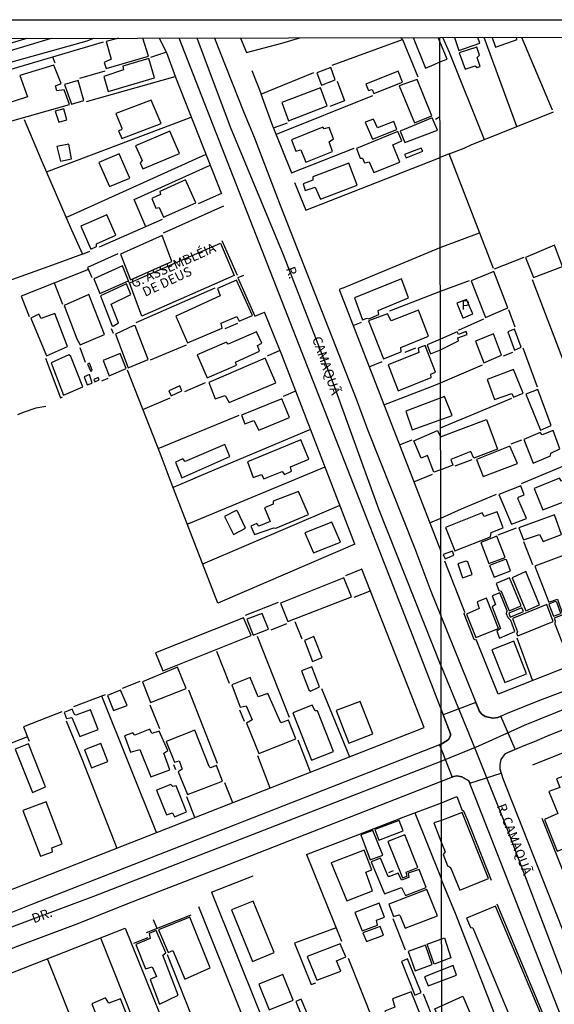
# Model space of a CAD drawing. Units: millimetres. Extents: x 175901 to 178318, y 1665955 to 1668733.
# Drawn here: x 176754 to 176896, y 1668472 to 1668733 of the extents above; entities that cross this region are included whole.
import ezdxf
from ezdxf.enums import TextEntityAlignment as Align

# ---------------------------------------------------------------- set-up
doc = ezdxf.new("R2010")
doc.units = ezdxf.units.MM
for name, color, linetype in [('IMAGEM', 7, 'Continuous'), ('V-CRUZAMENTO', 1, 'Continuous'), ('V-EDIFICACAO', 2, 'Continuous'), ('V-EIXO_DE_LOGRADOURO', 3, 'Continuous'), ('V-LOTE', 1, 'Continuous'), ('V-NOME_DOS_LOGRADOUROS', 7, 'Continuous'), ('V-QUADRA', 6, 'Continuous'), ('V-TEMPLO', 5, 'Continuous'), ('V-TESTADA', 141, 'Continuous'), ('V-VALETA', 6, 'Continuous'), ('X-LIMITE_1000', 7, 'Continuous'), ('X-LIMITE_5000', 7, 'Continuous')]:
    doc.layers.add(name, color=color, linetype=linetype)
picture_1 = doc.add_image_def('image1.jpg', size_in_pixel=(4027, 4629))

msp = doc.modelspace()

# ---------------------------------------------------------------- linework, layer by layer
at = {"layer": 'V-CRUZAMENTO'}
msp.add_lwpolyline([(176885.52, 1668539.51), (176881.74, 1668548.28), (176880.91, 1668547.9), (176879.6, 1668547.77), (176877.61, 1668548.18), (176876.72, 1668548.82), (176876.1, 1668549.54), (176875.13, 1668551.94), (176866.45, 1668548.63), (176868.36, 1668543.63), (176868.36, 1668543.14), (176867.91, 1668542.19), (176867.47, 1668541.83), (176865.91, 1668540.9), (176865.52, 1668540.75), (176865.42, 1668540.71), (176868.8, 1668532.12), (176869.25, 1668532.3), (176870.07, 1668532.49), (176871.42, 1668532.23), (176873.25, 1668531.14), (176873.48, 1668530.54), (176881.86, 1668533.2), (176881.54, 1668534.2), (176881.54, 1668535.47), (176881.87, 1668536.78), (176882.99, 1668538.42)], close=True, dxfattribs=at)
at = {"layer": 'V-EDIFICACAO'}
for points in [[(176780.15, 1668728.24), (176776.94, 1668727.35), (176778.2, 1668722.66), (176776.38, 1668721.82), (176776.94, 1668720.21), (176788.15, 1668723.5), (176786.67, 1668728.26)], [(176858.46, 1668728.41), (176861.75, 1668720.35), (176864.06, 1668721.25), (176865.53, 1668721.96), (176867.47, 1668722.73), (176865.08, 1668728.43)], [(176869.39, 1668728.44), (176870.59, 1668724.98), (176876.16, 1668726.92), (176875.67, 1668728.45)], [(176879.43, 1668728.46), (176880.35, 1668725.86), (176886.07, 1668727.91), (176885.85, 1668728.47)]]:
    msp.add_lwpolyline(points, dxfattribs=at)
for points in [[(176870.7, 1668724.34), (176872.23, 1668720.06), (176874.92, 1668720.94), (176875.41, 1668720.53), (176876.25, 1668720.78), (176875.41, 1668723.12), (176876.04, 1668723.77), (176875.35, 1668725.85), (176870.7, 1668724.34)], [(176753.99, 1668718.34), (176755.99, 1668712.67), (176748.59, 1668710.31), (176749.99, 1668705.82), (176767.14, 1668710.64), (176765.73, 1668714.54), (176763.79, 1668714.3), (176763.42, 1668715.58), (176764.93, 1668716.22), (176763.05, 1668721.1), (176753.99, 1668718.34)], [(176776.32, 1668718.11), (176777.48, 1668714.12), (176789.72, 1668717.79), (176788.27, 1668722.88), (176781.35, 1668720.8), (176781.54, 1668719.85), (176776.32, 1668718.11)], [(176832.87, 1668719.06), (176834.13, 1668715.83), (176837.72, 1668717.21), (176836.55, 1668720.47), (176832.87, 1668719.06)], [(176845.9, 1668716.1), (176846.58, 1668714.34), (176847.54, 1668714.67), (176848.01, 1668713.57), (176855.6, 1668716.61), (176854.45, 1668719.52), (176845.9, 1668716.1)], [(176765.83, 1668716), (176767.71, 1668710.76), (176770.98, 1668711.69), (176769.49, 1668717), (176765.83, 1668716)], [(176854.75, 1668715.6), (176858.77, 1668705.81), (176863.37, 1668707.7), (176859.51, 1668717.26), (176854.75, 1668715.6)], [(176823.54, 1668711.24), (176825.38, 1668706.37), (176835.63, 1668710.3), (176833.83, 1668715.09), (176823.54, 1668711.24)], [(176779.46, 1668708.25), (176781.11, 1668704.36), (176780.98, 1668703.98), (176780.23, 1668703.66), (176781.1, 1668701.6), (176791.55, 1668705.6), (176788.87, 1668711.85), (176779.46, 1668708.25)], [(176763.41, 1668708.92), (176764.3, 1668705.94), (176766.46, 1668706.6), (176765.7, 1668709.5), (176763.41, 1668708.92)], [(176845.73, 1668705.98), (176847.67, 1668701.43), (176854.16, 1668703.99), (176853.29, 1668706.19), (176848.95, 1668704.5), (176847.94, 1668706.78), (176845.73, 1668705.98)], [(176854.97, 1668703.59), (176856.26, 1668700.54), (176864.89, 1668703.88), (176863.54, 1668707.13), (176854.97, 1668703.59)], [(176784.74, 1668699.66), (176786.44, 1668695.82), (176785.93, 1668695.21), (176786.67, 1668693.55), (176796.36, 1668697.67), (176793.85, 1668703.55), (176784.74, 1668699.66)], [(176826.18, 1668701.28), (176827.3, 1668698.32), (176828.59, 1668698.63), (176829.94, 1668695.34), (176837.03, 1668698.2), (176836.11, 1668700.76), (176837.33, 1668701.58), (176836.17, 1668704.57), (176834.81, 1668704.24), (176834.46, 1668704.61), (176826.18, 1668701.28)], [(176843.39, 1668698.98), (176844.41, 1668696.46), (176845, 1668696.46), (176845.52, 1668695.2), (176846.79, 1668695.44), (176847.98, 1668692.66), (176854.92, 1668695.38), (176853.02, 1668699.92), (176855.43, 1668700.98), (176854.4, 1668703.51), (176843.39, 1668698.98)], [(176763.83, 1668699.52), (176764.76, 1668695.61), (176767.74, 1668696.22), (176767, 1668700.15), (176763.83, 1668699.52)], [(176774.95, 1668695.31), (176777.84, 1668688.87), (176783.2, 1668691.14), (176780.39, 1668697.58), (176774.95, 1668695.31)], [(176856.18, 1668697.36), (176856.61, 1668696.49), (176861.02, 1668698.31), (176860.62, 1668699.12), (176856.18, 1668697.36)], [(176831.82, 1668691.45), (176831.78, 1668690.57), (176829.22, 1668689.58), (176829.79, 1668687.86), (176832.42, 1668688.69), (176833.8, 1668685.5), (176843.59, 1668689.26), (176841.37, 1668695.12), (176831.82, 1668691.45)], [(176791.2, 1668687.58), (176791.31, 1668686.78), (176789.05, 1668685.72), (176790.11, 1668683.13), (176790.95, 1668683.29), (176792.12, 1668680.73), (176800.75, 1668684.54), (176798.02, 1668690.64), (176791.2, 1668687.58)], [(176770.18, 1668678.33), (176772.84, 1668672.3), (176774.35, 1668672.94), (176774.32, 1668673.65), (176779.45, 1668675.97), (176777.07, 1668681.39), (176770.18, 1668678.33)], [(176780.7, 1668670.93), (176783.38, 1668664.08), (176794.4, 1668669.02), (176791.75, 1668675.89), (176780.7, 1668670.93)], [(176888.32, 1668670.07), (176890.4, 1668664.71), (176898.15, 1668667.62), (176896, 1668673.29), (176888.32, 1668670.07)], [(176773.67, 1668664.43), (176775.2, 1668660.5), (176782.86, 1668663.89), (176781.28, 1668667.86), (176773.67, 1668664.43)], [(176873.89, 1668663.9), (176877.64, 1668654.12), (176883.56, 1668656.65), (176879.84, 1668666.36), (176873.89, 1668663.9)], [(176795.43, 1668654.51), (176798.55, 1668647.38), (176807.72, 1668651.26), (176807.42, 1668652.65), (176811.61, 1668654.39), (176812.27, 1668653.18), (176815.74, 1668654.64), (176811.56, 1668664.03), (176806.52, 1668661.84), (176807.18, 1668659.87), (176795.43, 1668654.51)], [(176842.85, 1668659.34), (176845.02, 1668653.54), (176846.21, 1668653.93), (176846.64, 1668653.77), (176849.34, 1668654.92), (176849.19, 1668656.02), (176857.21, 1668659.31), (176855.32, 1668664.35), (176842.85, 1668659.34)], [(176775.42, 1668659.87), (176778.4, 1668652.09), (176778.76, 1668651.85), (176780.19, 1668652.68), (176778.28, 1668657.7), (176783.5, 1668660.21), (176782.3, 1668663.06), (176775.42, 1668659.87)], [(176772.3, 1668660.24), (176765.79, 1668657.33), (176769.16, 1668648.43), (176770.03, 1668646.83), (176776.47, 1668649.61), (176772.3, 1668660.24)], [(176871.66, 1668654.06), (176871.78, 1668654.02), (176874.26, 1668655.06), (176872.61, 1668658.89), (176870.05, 1668657.94)], [(176852.58, 1668653.26), (176851.65, 1668655.12), (176846.58, 1668653.21), (176850.6, 1668643.12), (176855.31, 1668645), (176855.2, 1668646.18), (176862.55, 1668649.17), (176859.9, 1668656.08), (176852.58, 1668653.26)], [(176759.68, 1668653.9), (176759.07, 1668655.04), (176756.93, 1668653.99), (176761.08, 1668643.93), (176766.64, 1668646.42), (176763.26, 1668655.21), (176759.68, 1668653.9)], [(176779.37, 1668649.67), (176782.73, 1668640.74), (176788.1, 1668642.94), (176784.61, 1668651.87), (176784.29, 1668652.02), (176779.37, 1668649.67)], [(176801.06, 1668644.23), (176803.76, 1668638.13), (176811.57, 1668641.49), (176811.28, 1668642.25), (176817.67, 1668645.21), (176817.15, 1668646.67), (176818.25, 1668647.32), (176816.87, 1668650.35), (176809.3, 1668647.04), (176808.86, 1668647.59), (176801.06, 1668644.23)], [(176865.69, 1668645.53), (176870.5, 1668647.96), (176870.28, 1668648.71), (176872.82, 1668649.64), (176872.52, 1668650.39), (176870.46, 1668649.6), (176870.13, 1668650.28), (176865.69, 1668648.36), (176862.19, 1668646.84), (176863.09, 1668644.48)], [(176885.4, 1668651.06), (176883.57, 1668650.29), (176885.36, 1668645.46), (176887.17, 1668646.25), (176885.4, 1668651.06)], [(176875.03, 1668647.85), (176877.2, 1668642.06), (176881.9, 1668644.09), (176879.82, 1668649.77), (176875.03, 1668647.85)], [(176851.82, 1668641.53), (176854.51, 1668634.69), (176863.25, 1668638.23), (176863.16, 1668639.06), (176864.42, 1668639.6), (176861.68, 1668646.69), (176859.82, 1668645.95), (176859.94, 1668644.87), (176851.82, 1668641.53)], [(176767.04, 1668644.21), (176762.3, 1668642.12), (176765.55, 1668633.54), (176770.72, 1668635.7), (176767.53, 1668643.79), (176767.04, 1668644.21)], [(176776.14, 1668642.72), (176777.74, 1668638.65), (176782.19, 1668640.57), (176780.65, 1668644.56), (176776.14, 1668642.72)], [(176804.15, 1668636.9), (176805.9, 1668632.56), (176808.55, 1668633.4), (176809.6, 1668631.58), (176822, 1668636.78), (176819.19, 1668643.37), (176804.15, 1668636.9)], [(176772.48, 1668642.03), (176771.97, 1668641.74), (176772.83, 1668639.8), (176773.23, 1668640.16), (176772.48, 1668642.03)], [(176878.1, 1668637.67), (176880.1, 1668632.38), (176884.69, 1668633.99), (176885.12, 1668632.98), (176887.63, 1668634.06), (176885.08, 1668640.3), (176878.1, 1668637.67)], [(176771.07, 1668638.37), (176771.88, 1668636.25), (176773.22, 1668636.69), (176772.49, 1668639.02), (176771.07, 1668638.37)], [(176773.67, 1668637.65), (176773.9, 1668637.03), (176775.07, 1668637.56), (176774.8, 1668638.17), (176773.67, 1668637.65)], [(176793.6, 1668634.67), (176794.2, 1668633.37), (176797.05, 1668634.69), (176796.5, 1668635.96), (176793.6, 1668634.67)], [(176891.55, 1668635.04), (176888.36, 1668633.76), (176892.24, 1668624.19), (176895.15, 1668625.44), (176891.55, 1668635.04)], [(176812.83, 1668628.16), (176813.71, 1668625.87), (176816.17, 1668626.75), (176817.47, 1668624.21), (176825.57, 1668627.58), (176823.58, 1668632.54), (176812.83, 1668628.16)], [(176868.83, 1668628.07), (176866.76, 1668633.19), (176856.55, 1668629.28), (176858.23, 1668624.31)], [(176863.98, 1668613.05), (176862.23, 1668617.45), (176860.62, 1668616.82), (176858.59, 1668621.37), (176864.96, 1668624.1), (176865.74, 1668622.45), (176877.94, 1668627.06), (176880.88, 1668619.18), (176874.55, 1668616.74), (176873.79, 1668618.54), (176868.5, 1668616.41), (176869.02, 1668614.96), (176865.76, 1668613.72)], [(176814.41, 1668615.77), (176815.92, 1668611.68), (176818.21, 1668612.49), (176818.83, 1668611.27), (176823.63, 1668613.26), (176824.28, 1668612.46), (176826.17, 1668613.32), (176825.9, 1668614.45), (176830.74, 1668616.48), (176828.65, 1668621.65), (176814.41, 1668615.77)], [(176887.85, 1668621.72), (176890.29, 1668615.44), (176894.97, 1668617.4), (176895, 1668618.15), (176897.44, 1668619.23), (176895.61, 1668624.13), (176892.71, 1668622.96), (176892.21, 1668623.59), (176887.85, 1668621.72)], [(176797.89, 1668615.87), (176797.29, 1668616.62), (176795.32, 1668615.76), (176797.02, 1668611.56), (176809.73, 1668617.19), (176808.39, 1668620.37), (176797.89, 1668615.87)], [(176884.14, 1668619.98), (176875.3, 1668616.44), (176877.03, 1668611.92), (176886.15, 1668615.4), (176884.14, 1668619.98)], [(176890.57, 1668608.71), (176892.91, 1668603.05), (176899.84, 1668605.76), (176900.31, 1668606.39), (176902.03, 1668607.1), (176900.35, 1668611.63), (176897.89, 1668610.69), (176897.36, 1668611.49), (176890.57, 1668608.71)], [(176881.18, 1668607.15), (176884.55, 1668599.22), (176888.52, 1668600.75), (176886.28, 1668606.04), (176886.46, 1668606.39), (176887.97, 1668607.06), (176887.04, 1668609.43), (176881.18, 1668607.15)], [(176821.3, 1668605.34), (176821.27, 1668604.58), (176818.99, 1668603.58), (176820.51, 1668599.99), (176817.48, 1668598.7), (176816.96, 1668599.42), (176815.34, 1668598.75), (176816.3, 1668596.53), (176821.47, 1668598.31), (176821.94, 1668598.23), (176830.65, 1668601.82), (176828, 1668607.92), (176821.3, 1668605.34)], [(176811.41, 1668602.9), (176808.38, 1668601.27), (176810.77, 1668596.53), (176813.95, 1668598.21), (176811.77, 1668602.74), (176811.41, 1668602.9)], [(176867.05, 1668598.36), (176869.55, 1668592.17), (176878.96, 1668595.91), (176879.19, 1668597.08), (176882.37, 1668598.33), (176880.75, 1668602.58), (176877.34, 1668601.26), (176876.77, 1668602.23), (176867.05, 1668598.36)], [(176886.55, 1668598.3), (176887.8, 1668595.11), (176892.03, 1668596.51), (176893.01, 1668594.64), (176897.87, 1668596.49), (176896.02, 1668601.78), (176886.55, 1668598.3)], [(176829.68, 1668596.93), (176832, 1668591.63), (176839.12, 1668594.52), (176836.82, 1668599.83), (176829.68, 1668596.93)], [(176880.7, 1668596.07), (176876.4, 1668594.36), (176878.53, 1668588.85), (176882.88, 1668590.45), (176880.7, 1668596.07)], [(176866.41, 1668591.22), (176866.92, 1668590.05), (176869.28, 1668590.99), (176868.86, 1668592.11), (176866.41, 1668591.22)], [(176898.59, 1668591.01), (176890.75, 1668588.09), (176894.45, 1668578.59), (176896.75, 1668579.39), (176898.19, 1668575.19), (176895.92, 1668574.28), (176896.21, 1668573.56), (176896.09, 1668572.78), (176897.96, 1668568.07), (176902.56, 1668569.75), (176903.04, 1668569.65), (176903.53, 1668568.82), (176908.44, 1668570.69), (176906.34, 1668576.39), (176904.33, 1668575.88), (176898.59, 1668591.01)], [(176872.45, 1668589.44), (176870.28, 1668588.72), (176871.55, 1668585.04), (176874.09, 1668585.87), (176872.94, 1668589.3), (176872.45, 1668589.44)], [(176882.85, 1668589.91), (176878.77, 1668588.25), (176879.98, 1668585.23), (176884.27, 1668586.87), (176883.22, 1668589.77), (176882.85, 1668589.91)], [(176823.26, 1668578.29), (176825.16, 1668573.44), (176842.06, 1668579.99), (176840.05, 1668584.98), (176823.26, 1668578.29)], [(176884.01, 1668584.99), (176880.47, 1668583.48), (176881.23, 1668581.63), (176881.82, 1668581.5), (176883.95, 1668576.3), (176887.17, 1668577.58), (176884.01, 1668584.99)], [(176884.71, 1668585.06), (176888.42, 1668576.25), (176892.05, 1668577.81), (176888.41, 1668586.73), (176884.71, 1668585.06)], [(176883.27, 1668575.43), (176883.39, 1668576.23), (176881.46, 1668581.01), (176879.45, 1668580.25), (176880.33, 1668577.93), (176879.45, 1668577.29), (176881.69, 1668571.55), (176880.68, 1668570.83), (176881.37, 1668569.04), (176885.47, 1668570.8), (176884.41, 1668573.68), (176883.69, 1668574.36), (176883.27, 1668575.43)], [(176877.89, 1668579.64), (176875.46, 1668578.61), (176876, 1668576.89), (176872.65, 1668575.34), (176875.13, 1668569.16), (176881.09, 1668571.56), (176877.89, 1668579.64)], [(176884.81, 1668574.22), (176886.15, 1668570.67), (176885.94, 1668570.2), (176886.23, 1668569.63), (176895.6, 1668573.41), (176893.94, 1668577.9), (176884.81, 1668574.22)], [(176896.19, 1668578.7), (176894.52, 1668578.02), (176895.72, 1668574.85), (176897.7, 1668575.54), (176896.59, 1668578.56), (176896.19, 1668578.7)], [(176814.26, 1668574.02), (176815.96, 1668569.82), (176820.04, 1668571.39), (176818.37, 1668575.57), (176814.26, 1668574.02)], [(176883.82, 1668575.61), (176884.2, 1668574.61), (176887.8, 1668576.06), (176887.35, 1668577.05), (176883.82, 1668575.61)], [(176790.03, 1668565.11), (176791.93, 1668560.33), (176815.44, 1668569.67), (176813.38, 1668574.42), (176790.03, 1668565.11)], [(176832.06, 1668569.42), (176829.55, 1668568.39), (176831.74, 1668562.84), (176834.27, 1668563.85), (176832.06, 1668569.42)], [(176879.36, 1668565.91), (176882.78, 1668557.19), (176888.52, 1668559.56), (176885.17, 1668568.17), (176879.36, 1668565.91)], [(176786.53, 1668557.45), (176788.7, 1668551.9), (176798.15, 1668555.61), (176795.89, 1668561.34), (176786.53, 1668557.45)], [(176828.82, 1668560.35), (176830.78, 1668555.28), (176831.15, 1668554.96), (176833.58, 1668556.05), (176831.5, 1668561.4), (176828.82, 1668560.35)], [(176819.84, 1668554.3), (176817.28, 1668553.39), (176815.17, 1668558.53), (176810.26, 1668556.58), (176812.52, 1668550.68), (176814.14, 1668551.08), (176815.71, 1668547.3), (176814.17, 1668546.45), (176817.45, 1668538.38), (176827.32, 1668542.29), (176825.33, 1668547.27), (176823.32, 1668546.53), (176819.84, 1668554.3)], [(176780.76, 1668555.21), (176777.25, 1668553.75), (176778.87, 1668549.77), (176782.48, 1668551.17), (176780.76, 1668555.21)], [(176831.66, 1668551.25), (176826.48, 1668549.2), (176831.42, 1668536.61), (176837.29, 1668538.88), (176833.07, 1668549.74), (176832.46, 1668549.69), (176831.66, 1668551.25)], [(176837.98, 1668549.82), (176841.41, 1668541.16), (176847.72, 1668543.64), (176844.35, 1668552.23), (176837.98, 1668549.82)], [(176768.85, 1668548.52), (176768.47, 1668548.76), (176767.87, 1668550.18), (176765.75, 1668549.31), (176766.34, 1668547.68), (176767.78, 1668547.92), (176769.93, 1668542.91), (176774.77, 1668544.78), (176772.76, 1668549.95), (176768.85, 1668548.52)], [(176784.53, 1668543.29), (176784, 1668543.88), (176781.82, 1668543.03), (176783.38, 1668538.78), (176785.88, 1668539.48), (176788.79, 1668532.15), (176793.85, 1668534.05), (176792.2, 1668538.5), (176793.25, 1668539.14), (176790.99, 1668544.34), (176789.08, 1668543.72), (176788.49, 1668544.82), (176784.53, 1668543.29)], [(176800.43, 1668544.56), (176792.88, 1668541.57), (176795.07, 1668536.07), (176796.34, 1668536.43), (176797.13, 1668534.22), (176796.03, 1668533.55), (176798.52, 1668527.49), (176807.78, 1668531.08), (176806.2, 1668535.16), (176804.66, 1668534.56), (176804.25, 1668534.91), (176800.43, 1668544.56)], [(176756.33, 1668540.98), (176752.76, 1668539.54), (176757.33, 1668528.05), (176760.84, 1668529.55), (176756.33, 1668540.98)], [(176771.2, 1668539.32), (176773, 1668534.6), (176777.37, 1668536.28), (176775.49, 1668541.03), (176771.2, 1668539.32)], [(176899.85, 1668532.94), (176896.53, 1668531.62), (176897.4, 1668529.39), (176894.48, 1668528.27), (176896.89, 1668522.48), (176893.33, 1668520.87), (176896.71, 1668512.48), (176899.88, 1668513.66), (176900.62, 1668512.23), (176906.74, 1668514.69), (176899.85, 1668532.94)], [(176795.52, 1668529.84), (176794.58, 1668529.58), (176794.09, 1668530.17), (176790.24, 1668528.63), (176792.98, 1668522.13), (176794.56, 1668522.67), (176795.06, 1668521.57), (176798.29, 1668522.89), (176795.52, 1668529.84)], [(176754.76, 1668523.25), (176759.46, 1668511.09), (176762.63, 1668512.3), (176762.51, 1668513.34), (176765.27, 1668514.44), (176761.01, 1668525.51), (176754.76, 1668523.25)], [(176865.97, 1668514.68), (176866.96, 1668512.24), (176866.46, 1668511.61), (176867.57, 1668508.58), (176868.4, 1668508.13), (176870.85, 1668502.08), (176878.46, 1668505.22), (176871.46, 1668522.75), (176865.95, 1668520.6), (176863.96, 1668519.94)], [(176848.25, 1668518.18), (176849.35, 1668515.41), (176855.82, 1668517.88), (176854.73, 1668520.62), (176848.25, 1668518.18)], [(176847.75, 1668517.98), (176844.54, 1668516.76), (176847.07, 1668510.16), (176850.41, 1668511.44), (176847.75, 1668517.98)], [(176856.23, 1668516.75), (176851.74, 1668514.99), (176855.61, 1668505.39), (176856.88, 1668505.86), (176856.57, 1668506.91), (176859.69, 1668508.13), (176856.23, 1668516.75)], [(176836.69, 1668509.34), (176840.81, 1668499.25), (176847.68, 1668501.95), (176845.89, 1668506.87), (176847.44, 1668507.48), (176845.47, 1668512.72), (176836.69, 1668509.34)], [(176857.17, 1668506.65), (176857.34, 1668505.47), (176855.36, 1668504.75), (176854.43, 1668506.66), (176852.18, 1668505.69), (176851.78, 1668505.77), (176849.8, 1668510.62), (176847.31, 1668509.65), (176850.86, 1668501.17), (176855.39, 1668502.82), (176856.46, 1668500.7), (176861.91, 1668502.79), (176860.03, 1668507.56), (176857.17, 1668506.65)], [(176851.95, 1668498.36), (176853.25, 1668495.13), (176854.7, 1668495.58), (176855.04, 1668495.33), (176856.36, 1668492.01), (176864.93, 1668495.26), (176862.11, 1668502.31), (176851.95, 1668498.36)], [(176810.17, 1668496.84), (176815.77, 1668483.16), (176821.54, 1668485.53), (176816, 1668499.2), (176810.17, 1668496.84)], [(176842.96, 1668496.21), (176844.91, 1668491.29), (176848.96, 1668492.79), (176848.72, 1668494.11), (176850.88, 1668494.96), (176849.43, 1668498.65), (176842.96, 1668496.21)], [(176880.34, 1668497.86), (176872.65, 1668494.65), (176873.67, 1668492.16), (176874.26, 1668492.12), (176886.26, 1668463.4), (176893.49, 1668466.51), (176880.34, 1668497.86)], [(176799.15, 1668494.9), (176790.83, 1668491.56), (176793.36, 1668485.54), (176794.58, 1668486.09), (176797.79, 1668478.51), (176804.54, 1668481.49), (176799.15, 1668494.9)], [(176790.17, 1668491.37), (176788.33, 1668490.6), (176788.56, 1668489.25), (176784.83, 1668487.65), (176787.38, 1668481.18), (176789.11, 1668481.79), (176790.31, 1668479.16), (176788.62, 1668478.39), (176791.12, 1668471.83), (176796.07, 1668474.25), (176791.97, 1668484.89), (176792.74, 1668485.44), (176790.17, 1668491.37)], [(176845.09, 1668490.77), (176846.04, 1668488.52), (176850.57, 1668490.18), (176849.68, 1668492.43), (176845.09, 1668490.77)], [(176864.06, 1668482.45), (176862.21, 1668487.74), (176866.74, 1668489.49), (176868.49, 1668484.14)], [(176830.32, 1668484.49), (176832.91, 1668478.17), (176839.21, 1668480.58), (176838.07, 1668483.37), (176840.54, 1668484.45), (176839.11, 1668487.87), (176830.32, 1668484.49)], [(176857.1, 1668485.8), (176859.02, 1668480.69), (176863.49, 1668482.4), (176861.74, 1668487.53), (176857.1, 1668485.8)], [(176856.94, 1668483.87), (176855.32, 1668483.2), (176858.93, 1668474.21), (176860.59, 1668474.95), (176856.94, 1668483.87)], [(176870, 1668479.56), (176869.04, 1668482.08), (176861.43, 1668479.06), (176862.42, 1668476.71)], [(176817.45, 1668477.17), (176820.18, 1668470.34), (176826.56, 1668472.88), (176823.86, 1668479.69), (176817.45, 1668477.17)], [(176777.6, 1668472.15), (176776.78, 1668473.53), (176773.07, 1668471.97), (176776.96, 1668461.99), (176779.35, 1668462.69), (176780.87, 1668458.96), (176784.94, 1668460.58), (176783.34, 1668464.61), (176783.92, 1668465.25), (176780.72, 1668473.25), (176777.6, 1668472.15)], [(176828.72, 1668473.18), (176827.25, 1668472.59), (176829.99, 1668466.03), (176831.41, 1668466.69), (176828.72, 1668473.18)], [(176857.88, 1668475.1), (176852.94, 1668473.22), (176853.6, 1668471.07), (176850.97, 1668469.97), (176854.25, 1668461.82), (176862.08, 1668464.81), (176857.88, 1668475.1)], [(176866.18, 1668463.41), (176864.87, 1668466.28), (176865.85, 1668466.74), (176864.24, 1668470.56), (176871.69, 1668474), (176873.98, 1668468.57), (176869.82, 1668466.9), (176870.5, 1668465.27)]]:
    msp.add_lwpolyline(points, close=True, dxfattribs=at)
at = {"layer": 'V-EIXO_DE_LOGRADOURO'}
for points in [[(176865.87, 1668561.55), (176849.36, 1668603.26), (176837.2, 1668636.79), (176823.99, 1668670.74), (176809.94, 1668704.69), (176801.1, 1668728.29)], [(176865.92, 1668536.32), (176875.94, 1668540.43), (176888.06, 1668545.89), (176900.48, 1668550.98), (176912.83, 1668555.62), (176938.73, 1668566.24), (176964.99, 1668576.04), (176979.06, 1668581.8), (177007.64, 1668592.56), (177021.78, 1668598.69), (177037.05, 1668604.45), (177066.53, 1668616.41), (177096.77, 1668628.07), (177188.81, 1668665.17), (177201.91, 1668669.36), (177242.98, 1668685.66), (177270.59, 1668695.98), (177341.59, 1668724.99), (177347.49, 1668727.14)], [(176865.87, 1668561.55), (176874.76, 1668539.95), (176883.25, 1668518.76), (176898.23, 1668479.41), (176929.37, 1668400.71), (177008.72, 1668203.96), (177020.25, 1668174.47)], [(176690.71, 1668467.92), (176717.89, 1668478.75), (176745.15, 1668489.86), (176773.67, 1668500.55), (176865.92, 1668536.32)]]:
    msp.add_lwpolyline(points, dxfattribs=at)
at = {"layer": 'V-LOTE'}
for points in [[(176755.84, 1668728.19), (176710.26, 1668714.7)], [(176712.69, 1668708.14), (176748.57, 1668719.12), (176776.22, 1668727.34)], [(176791.02, 1668728.27), (176792.96, 1668724.44), (176795.32, 1668717.91), (176807.56, 1668686.99)], [(176812.6, 1668728.32), (176814.16, 1668724.5)], [(176814.16, 1668724.5), (176823.59, 1668726.98)], [(176823.59, 1668726.98), (176826.89, 1668727.94), (176828.39, 1668728.35)], [(176836.91, 1668721.13), (176855.59, 1668727.89), (176855.07, 1668728.41)], [(176855.59, 1668727.89), (176859.7, 1668717.97)], [(176877.37, 1668701.3), (176868.1, 1668724.49), (176866.37, 1668728.43)], [(176886.02, 1668704.83), (176877.35, 1668728.45)], [(176895.49, 1668709.18), (176887.33, 1668728.47)], [(176792.92, 1668724.53), (176788.73, 1668723.17)], [(176762.63, 1668723.3), (176763.27, 1668721.71)], [(176776.54, 1668719.53), (176769.85, 1668717.57)], [(176815.58, 1668719.65), (176818.05, 1668713.37)], [(176818.03, 1668713.43), (176832.03, 1668719.13)], [(176771.7, 1668711.49), (176795.25, 1668718.1)], [(176838.29, 1668716.85), (176840.25, 1668711.65), (176836.33, 1668710.14)], [(176818.01, 1668713.48), (176820.83, 1668705.74), (176826.18, 1668692.49)], [(176847.65, 1668713.01), (176822.06, 1668702.66)], [(176868.05, 1668697.55), (176872.04, 1668699.05), (176873.87, 1668699.93), (176895.71, 1668708.76)], [(176755.14, 1668706.71), (176759.62, 1668695.94), (176767.63, 1668677.54), (176770.67, 1668670.9)], [(176761.03, 1668692.78), (176798.81, 1668707.04)], [(176798.81, 1668707.04), (176799.5, 1668707.29)], [(176821.36, 1668704.43), (176825.09, 1668705.83)], [(176864.39, 1668706.74), (176865.56, 1668707.45)], [(176803.4, 1668697.38), (176767.32, 1668681.15)], [(176826.18, 1668692.49), (176842.76, 1668699.1)], [(176879.77, 1668667.13), (176868.05, 1668697.56), (176865.59, 1668696.61)], [(176853.26, 1668691.74), (176865.59, 1668696.61)], [(176787.43, 1668678.2), (176784.33, 1668685.43), (176802.62, 1668693.65)], [(176802.62, 1668693.65), (176804.58, 1668694.52)], [(176826.96, 1668689.92), (176829.92, 1668682.65)], [(176829.92, 1668682.65), (176853.26, 1668691.74)], [(176807.55, 1668687.01), (176801.37, 1668684.34)], [(176808.12, 1668683.69), (176792.08, 1668676.5)], [(176767.32, 1668681.15), (176766.27, 1668680.7)], [(176791.75, 1668680.15), (176775.08, 1668672.77)], [(176865.64, 1668672.67), (176876.1, 1668676.58)], [(176770.67, 1668670.9), (176772.62, 1668671.73)], [(176839.66, 1668661.94), (176865.64, 1668672.67)], [(176770.66, 1668670.91), (176762.67, 1668668.02)], [(176779.99, 1668671.03), (176772, 1668667.38), (176773.1, 1668664.75)], [(176887.81, 1668670.03), (176879.97, 1668666.96)], [(176762.68, 1668668.02), (176691.41, 1668642.49)], [(176772.21, 1668666.88), (176754.33, 1668659.8), (176756.44, 1668654.37)], [(176813.38, 1668665.3), (176811.9, 1668664.62)], [(176873.33, 1668663.9), (176865.66, 1668661.02)], [(176900.11, 1668638.17), (176890.19, 1668664.08)], [(176763.08, 1668663.29), (176765.29, 1668657.7)], [(176805.81, 1668661.93), (176784.79, 1668652.67)], [(176839.68, 1668661.95), (176838.8, 1668661.6)], [(176838.82, 1668661.56), (176865.81, 1668592.1)], [(176865.66, 1668661.02), (176852.18, 1668655.78)], [(176818.55, 1668655.37), (176818.98, 1668655.56)], [(176842.97, 1668593.97), (176823.54, 1668644.19), (176818.98, 1668655.56)], [(176885.52, 1668651.58), (176883.84, 1668656.17)], [(176816.39, 1668654.5), (176818.55, 1668655.37)], [(176870.52, 1668650.76), (176877.24, 1668653.73)], [(176778.26, 1668651.18), (176778.75, 1668650)], [(176808.54, 1668651.23), (176811.89, 1668652.64)], [(176842.52, 1668651.99), (176844.76, 1668652.85)], [(176769.91, 1668646.15), (176771.37, 1668642.23)], [(176788.71, 1668642.88), (176798.21, 1668646.86)], [(176823.05, 1668645.39), (176819.65, 1668643.87)], [(176859.05, 1668645.99), (176856.22, 1668644.86)], [(176891.52, 1668635.62), (176887.69, 1668645.97)], [(176760.76, 1668643.31), (176764.78, 1668632.83), (176765.29, 1668633.05)], [(176882.49, 1668643.91), (176884.91, 1668644.91)], [(176791.48, 1668617.42), (176782.62, 1668640.11)], [(176846.76, 1668641.01), (176850.23, 1668642.42)], [(176865.71, 1668636.75), (176876.86, 1668641.56)], [(176775.73, 1668637.34), (176777.41, 1668638.05)], [(176797.78, 1668634.45), (176803.3, 1668636.89)], [(176850.68, 1668630.9), (176863.34, 1668635.84)], [(176863.34, 1668635.84), (176865.71, 1668636.75)], [(176786.65, 1668629.71), (176793.9, 1668632.81)], [(176827.2, 1668634.57), (176823.9, 1668633.12)], [(176865.73, 1668624.8), (176884.65, 1668632.71)], [(176790.77, 1668619.33), (176812.21, 1668628.23)], [(176831.22, 1668624.38), (176800.46, 1668611.47)], [(176854.83, 1668620.32), (176858.16, 1668621.61)], [(176884.46, 1668620.55), (176887.29, 1668621.69)], [(176890.21, 1668535.38), (176943.3, 1668556.67), (176946.22, 1668557.64), (176976.87, 1668569.92), (176979.4, 1668570.91), (176979.71, 1668570.91), (177029.58, 1668590.39), (177111.29, 1668622.6), (177150.53, 1668522.25), (177156.81, 1668505.59)], [(176794.18, 1668610.32), (176791.48, 1668617.42)], [(176869.64, 1668614.77), (176874.14, 1668616.45)], [(176798.89, 1668599.43), (176835.09, 1668614.45)], [(176887.25, 1668610.04), (176899.27, 1668615.09), (176900.37, 1668612.21)], [(176800.54, 1668611.5), (176794.68, 1668609.04)], [(176858.6, 1668610.52), (176863.58, 1668612.51)], [(176842.97, 1668593.97), (176806.61, 1668578.32), (176794.18, 1668610.32)], [(176865.79, 1668600.83), (176871.3, 1668603.34), (176880.62, 1668607.26)], [(176802.55, 1668588.75), (176837.42, 1668603.63)], [(176837.42, 1668603.63), (176839.03, 1668604.32)], [(176862.85, 1668599.64), (176865.79, 1668600.83)], [(176798.89, 1668599.43), (176798.47, 1668599.27)], [(176881.06, 1668596.45), (176885.92, 1668598.3)], [(176982.73, 1668594.34), (176964.1, 1668586.87), (176880.99, 1668554.16), (176875.15, 1668568.63)], [(176890.23, 1668588.49), (176887.85, 1668594.61)], [(176872.19, 1668575.86), (176866.86, 1668589.42)], [(176747.99, 1668500.9), (176752.65, 1668502.6), (176861.38, 1668545.26), (176844.86, 1668587.33)], [(176844.79, 1668587.3), (176840.45, 1668585.58)], [(176844.86, 1668587.33), (176844.76, 1668587.29)], [(176847.18, 1668581.54), (176842.71, 1668579.77)], [(176822.63, 1668578.46), (176813.83, 1668575.03)], [(176824.82, 1668572.8), (176820.65, 1668571.15)], [(176827.02, 1668573.44), (176828.91, 1668568.83)], [(176816.98, 1668569.55), (176825.5, 1668548)], [(176890.19, 1668557.85), (176886.09, 1668568.96)], [(176809.66, 1668556.98), (176806.35, 1668565.44)], [(176781.29, 1668555.75), (176785.91, 1668557.6)], [(176776.66, 1668553.92), (176768.22, 1668550.73)], [(176790.24, 1668517.37), (176775.76, 1668553.58)], [(176798.75, 1668555.3), (176806.38, 1668535.81)], [(176834.13, 1668555.64), (176841.51, 1668537.46)], [(176788.54, 1668551.32), (176791.07, 1668544.99)], [(176765.1, 1668549.48), (176755, 1668545.5), (176756.5, 1668541.62)], [(176813.62, 1668546.84), (176812.41, 1668549.88)], [(176766.28, 1668547.05), (176770.42, 1668537.01), (176779.76, 1668513.28)], [(176756.02, 1668542.81), (176746.64, 1668539.15), (176744.2, 1668545.5), (176737.82, 1668545.1)], [(176831.22, 1668533.41), (176827.93, 1668541.92)], [(176795.41, 1668534.05), (176794.89, 1668535.4)], [(176820.47, 1668529.17), (176817.21, 1668537.78)], [(176808.35, 1668530.69), (176810.5, 1668525.34)], [(176800.45, 1668521.38), (176798.31, 1668526.84)], [(176855.1, 1668521.21), (176865.95, 1668525.25)], [(176865.95, 1668525.25), (176870.01, 1668526.96), (176871.48, 1668523.26)], [(176858.91, 1668522.59), (176865.78, 1668505.44)], [(176830.11, 1668511.6), (176843.79, 1668516.82)], [(176830.11, 1668511.6), (176839.43, 1668488.53)], [(176851.99, 1668506.82), (176853.27, 1668507.34)], [(176804.85, 1668501.57), (176816, 1668505.87)], [(176865.78, 1668505.44), (176865.99, 1668504.89)], [(176883.45, 1668460.69), (176869.73, 1668495.89), (176865.99, 1668504.89)], [(176804.86, 1668501.57), (176823.61, 1668455.01), (176834.87, 1668459.29), (176832.08, 1668466.33)], [(176801.47, 1668497.74), (176812.83, 1668469.29)], [(176790.42, 1668491.96), (176789.5, 1668494.24)], [(176856.46, 1668486.14), (176853.13, 1668494.49)], [(176736.22, 1668474.06), (176781.96, 1668492.03)], [(176781.96, 1668492.03), (176791.09, 1668469.45)], [(176837.96, 1668492.07), (176826.98, 1668488.05), (176831.4, 1668477.07), (176832.6, 1668477.5)], [(176775.39, 1668489.43), (176801.53, 1668423.83)], [(176761.28, 1668483.95), (176769.98, 1668461.98), (176770.71, 1668460.79), (176776.68, 1668445.44), (176794.39, 1668401.15)], [(176801.25, 1668464.61), (176793.22, 1668484.9)], [(176841.16, 1668484.06), (176851.41, 1668458.44)], [(176864.34, 1668466.69), (176861.17, 1668474.54)]]:
    msp.add_lwpolyline(points, dxfattribs=at)
at = {"layer": 'V-QUADRA'}
for points in [[(176620.49, 1668539.49), (176622.68, 1668531.13), (176626.97, 1668518.9), (176632.3, 1668505.11), (176638.47, 1668491.32), (176644.33, 1668477.53), (176651.02, 1668463.74), (176653.49, 1668459.88), (176655.1, 1668458.62), (176657.5, 1668458.93), (176680.83, 1668468.34), (176747.64, 1668494.61), (176757.41, 1668498.44), (176865.52, 1668540.75), (176865.91, 1668540.9), (176867.47, 1668541.83), (176867.91, 1668542.19), (176868.36, 1668543.14), (176868.36, 1668543.63), (176865.89, 1668550.11), (176858.42, 1668569.38), (176796.33, 1668728.28)], [(176762.33, 1668728.21), (176743.94, 1668722.72), (176730.12, 1668719.01), (176716.3, 1668714.93), (176714.31, 1668714.51), (176712.1, 1668713.72), (176712.73, 1668711.1), (176771.91, 1668727.59), (176773.64, 1668728.24)], [(176805.7, 1668728.3), (176813.41, 1668708.79), (176816.25, 1668701.96), (176823.16, 1668683.91), (176843.32, 1668632.53), (176846.36, 1668624.42), (176858.92, 1668592.82), (176863.16, 1668581.52), (176865.84, 1668574.9), (176876.1, 1668549.54), (176876.72, 1668548.82), (176877.61, 1668548.18), (176879.6, 1668547.77), (176880.91, 1668547.9), (176883.67, 1668549.15), (176892.8, 1668552.78), (176904.33, 1668557.16), (176934.01, 1668568.84), (176959.68, 1668578.66), (176998.44, 1668593.88), (177104.84, 1668635.85)], [(176909.89, 1668461.95), (176882.36, 1668531.62), (176881.54, 1668534.2), (176881.54, 1668535.47), (176881.87, 1668536.78), (176882.99, 1668538.42), (176887.93, 1668540.55), (176890.66, 1668541.6), (176894.15, 1668543.09), (176937.23, 1668560.28), (176946.09, 1668563.61), (176998.93, 1668584.37), (177108.3, 1668627.47)], [(176907.9, 1668442.85), (176873.25, 1668531.14), (176871.42, 1668532.23), (176870.07, 1668532.49), (176869.25, 1668532.3), (176865.93, 1668530.99), (176809.35, 1668508.81), (176783.74, 1668498.92), (176768.82, 1668492.98), (176753.29, 1668487.13), (176727.02, 1668476.75), (176714.64, 1668472.06), (176709.28, 1668469.83)]]:
    msp.add_lwpolyline(points, dxfattribs=at)
at = {"layer": 'V-TEMPLO'}
msp.add_lwpolyline([(176783.35, 1668663.38), (176807.26, 1668673.83), (176810.92, 1668665.26), (176786.35, 1668654.5), (176783.14, 1668663.29)], close=True, dxfattribs=at)
at = {"layer": 'V-TESTADA'}
for points in [[(176755.84, 1668728.19), (176710.26, 1668714.7)], [(176712.69, 1668708.14), (176748.57, 1668719.12), (176776.22, 1668727.34)], [(176791.02, 1668728.27), (176792.96, 1668724.44), (176795.32, 1668717.91), (176807.56, 1668686.99)], [(176812.6, 1668728.32), (176814.16, 1668724.5)], [(176815.58, 1668719.65), (176818.05, 1668713.37)], [(176818.01, 1668713.48), (176820.83, 1668705.74), (176826.18, 1668692.49)], [(176826.96, 1668689.92), (176829.92, 1668682.65)], [(176807.66, 1668674.53), (176811.74, 1668665.39)], [(176811.98, 1668664.48), (176811.92, 1668664.63)], [(176811.98, 1668664.49), (176816.4, 1668654.5)], [(176838.82, 1668661.56), (176865.81, 1668592.1)], [(176842.97, 1668593.97), (176823.54, 1668644.19), (176818.98, 1668655.56)], [(176890.21, 1668535.38), (176943.3, 1668556.67), (176946.22, 1668557.64), (176976.87, 1668569.92), (176979.4, 1668570.91), (176979.71, 1668570.91), (177029.58, 1668590.39), (177111.29, 1668622.6), (177150.53, 1668522.25), (177156.81, 1668505.59)], [(176982.73, 1668594.34), (176964.1, 1668586.87), (176880.99, 1668554.16), (176875.15, 1668568.63)], [(176872.19, 1668575.86), (176866.86, 1668589.42)], [(176747.99, 1668500.9), (176752.65, 1668502.6), (176861.38, 1668545.26), (176844.86, 1668587.32)], [(176844.86, 1668587.32), (176844.86, 1668587.33)], [(176875.2, 1668568.5), (176874.69, 1668568.65), (176872.01, 1668575.45), (176872.19, 1668575.87)], [(176855.1, 1668521.21), (176865.95, 1668525.25)], [(176865.95, 1668525.25), (176870.01, 1668526.96), (176871.48, 1668523.26)], [(176871.48, 1668523.26), (176871.71, 1668523.31), (176872.67, 1668521.17), (176879.19, 1668504.8)], [(176843.79, 1668516.82), (176855.19, 1668521.24)], [(176892.63, 1668521.18), (176897.99, 1668507.71), (176898.28, 1668507.72)], [(176830.11, 1668511.6), (176843.79, 1668516.82)], [(176830.11, 1668511.6), (176843.79, 1668516.82)], [(176804.85, 1668501.57), (176816, 1668505.87)], [(176880.64, 1668498.46), (176894.22, 1668466.11)], [(176787.62, 1668490.86), (176799.51, 1668495.55)], [(176736.22, 1668474.06), (176781.96, 1668492.03)], [(176784.24, 1668488.07), (176788.05, 1668489.58)]]:
    msp.add_lwpolyline(points, dxfattribs=at)
at = {"layer": 'V-VALETA'}
msp.add_lwpolyline([(176760.92, 1668630.53), (176758.26, 1668630.04), (176754.91, 1668628.89), (176753.39, 1668628.28)], dxfattribs=at)
at = {"layer": 'X-LIMITE_1000'}
msp.add_line((176871.34, 1665956.94), (176865.52, 1668728.37), dxfattribs=at)
at = {"layer": 'X-LIMITE_5000'}
msp.add_lwpolyline([(175901.58, 1668726.37), (176383.55, 1668727.41), (176865.52, 1668728.43), (177347.49, 1668729.44), (177829.46, 1668730.42), (178311.43, 1668731.38), (178312.52, 1668177.09), (178313.61, 1667622.8), (178314.7, 1667068.52), (178315.8, 1666514.23), (178316.89, 1665959.95), (177835.04, 1665958.99), (177353.19, 1665958), (176871.34, 1665957), (176389.49, 1665955.98), (175907.64, 1665954.93), (175906.43, 1666509.22), (175905.22, 1667063.51), (175904, 1667617.79), (175902.79, 1668172.08), (175901.58, 1668726.37)], dxfattribs=at)

# ---------------------------------------------------------------- texts
at = {"layer": 'V-NOME_DOS_LOGRADOUROS'}
for s, rotation, p in [('IG. ASSEMBLÉIA', 24, (176783.62, 1668660.77)), ('DE DEUS', 25, (176787.6, 1668658.88)), ('R.', 289, (176823.88, 1668666.86)), ('CAMAQUÃ', 289, (176830.85, 1668648.32)), ('R.', 291, (176879.89, 1668524.21)), ('CAMAQUÃ', 291, (176881.24, 1668520.68)), ('DR.', 20, (176757.97, 1668492.55))]:
    msp.add_text(s, height=2.5, rotation=rotation, dxfattribs=at).set_placement(p, align=Align.BOTTOM_LEFT)
msp.add_text('P', height=2.5, dxfattribs=at).set_placement((176871.3, 1668655.4), align=Align.BOTTOM_LEFT)

# ---------------------------------------------------------------- referenced raster images: frames only (the image files are external)
at = {"layer": 'IMAGEM'}
image = msp.add_image(picture_1, insert=(175901.27, 1665954.93), size_in_units=(2416.94, 2778.25), dxfattribs=at)
image.dxf.flags = 7

doc.saveas('drawing.dxf')
